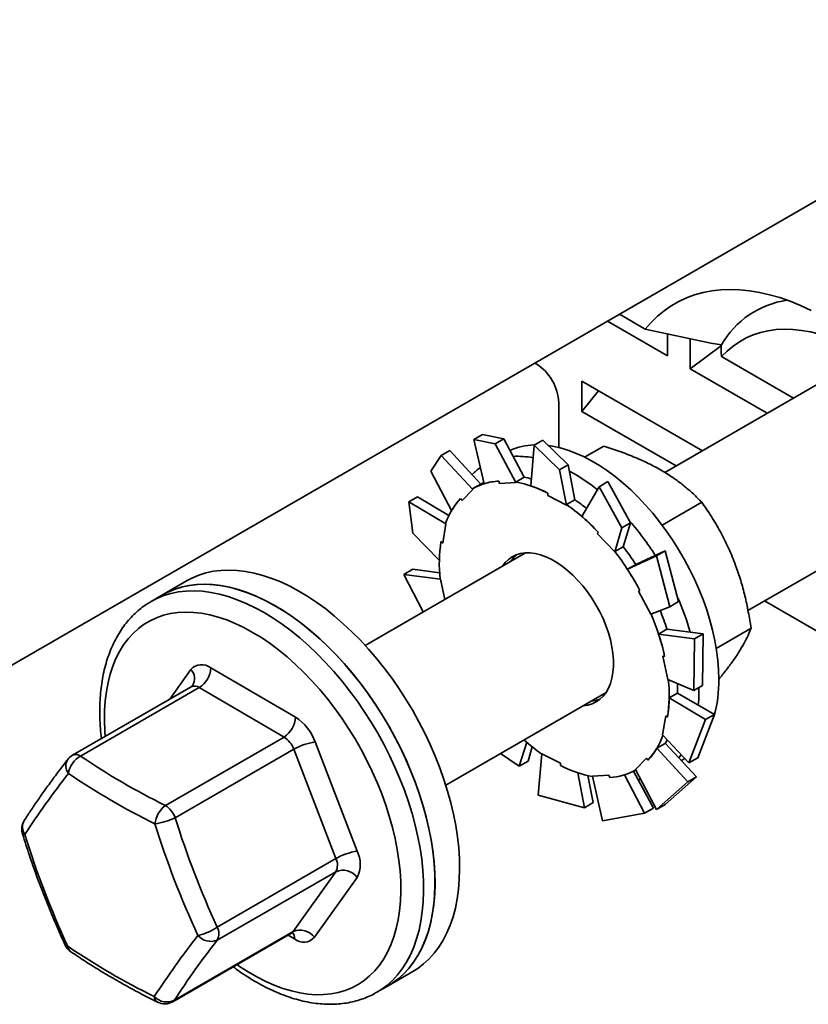
# Model space of a CAD drawing. Units: inches. Extents: x 0.2 to 8.4, y 0.1 to 10.9.
# Drawn here: x 6.6 to 6.8, y 8 to 8.3 of the extents above; entities that cross this region are included whole.
import ezdxf

# ---------------------------------------------------------------- set-up
doc = ezdxf.new("R2010")
doc.units = ezdxf.units.IN
doc.header["$MEASUREMENT"] = 0

msp = doc.modelspace()

# ---------------------------------------------------------------- linework, layer by layer
at = {"color": 7, "linetype": 'Continuous', "lineweight": 35}
for p, q in [((6.937586979982348, 8.252523039589452), (6.758709522036816, 8.149259281148398)), ((6.583692841216481, 8.090282920820714), (6.822861311323696, 8.228351939731906)), ((6.777681287726194, 8.117760372581774), (6.955967839038188, 8.220683007884297)), ((6.759289876006554, 8.175892757495637), (6.745639686111549, 8.18377284438966)), ((6.748348811810951, 8.185336789366419), (6.754246690533322, 8.181932016452624)), ((6.769170313842695, 8.178782636729728), (6.754246690533322, 8.181932016452624)), ((6.759289876006554, 8.175892757495637), (6.759289876006554, 8.180867736971766)), ((6.764489190574102, 8.172891257084524), (6.764489190574102, 8.179824052048444)), ((6.764489190574102, 8.172891257084524), (6.77163824810448, 8.17823359232343)), ((6.769170313842695, 8.178782636729728), (6.771638248104482, 8.17832977229)), ((6.771481301393273, 8.178268508453575), (6.771613714996508, 8.178282006154745)), ((6.771481301393273, 8.178268508453575), (6.771592197713711, 8.178229852894631)), ((6.771592197713711, 8.178229852894631), (6.771613714996508, 8.178282006154745)), ((6.771638248104482, 8.17832977229), (6.771613714996508, 8.178282006154745)), ((6.771660964982132, 8.17568387480884), (6.788072092741877, 8.166209932411672)), ((6.729393817243152, 8.174020733315757), (6.72907026055192, 8.17420751861777)), ((6.782067465570035, 8.162743534929712), (6.764489190574102, 8.172891257084524)), ((6.739792446378249, 8.170065272769298), (6.767271454057596, 8.154201979295706)), ((6.739792446378249, 8.170065272769298), (6.739792446378249, 8.163132477805377)), ((6.739792446378249, 8.163132477805377), (6.743599000996804, 8.167867795562623)), ((6.734522002993036, 8.154946650815317), (6.734522002993036, 8.165138455072375)), ((6.761266826885753, 8.150735581813747), (6.739792446378249, 8.163132477805377)), ((6.717165732065826, 8.157900252317521), (6.715173616164109, 8.15675022828641)), ((6.715173616164109, 8.15675022828641), (6.719994436195, 8.155750386097443)), ((6.715173616164109, 8.15675022828641), (6.717526279004463, 8.146690844883592)), ((6.721986552096716, 8.156900410128555), (6.717165732065826, 8.157900252317521)), ((6.719994436195, 8.155750386097443), (6.721986552096716, 8.156900410128555)), ((6.721986552096716, 8.156900410128555), (6.726606616118215, 8.148149969565981)), ((6.730882702352665, 8.156626123695053), (6.728890586450948, 8.155476099663941)), ((6.736691314872404, 8.151002365456332), (6.730882702352665, 8.156626123695053)), ((6.707719367181097, 8.15313480131843), (6.709711483082814, 8.154284825349542)), ((6.709711483082814, 8.154284825349542), (6.716763472919806, 8.146609488916651)), ((6.719994436195, 8.155750386097443), (6.724752642105061, 8.146932963031409)), ((6.728890586450948, 8.155476099663941), (6.728120460988775, 8.146204746280937)), ((6.728890586450948, 8.155476099663941), (6.734699198970687, 8.14985234142522)), ((6.740426204527974, 8.152748371216333), (6.744789410913218, 8.155267196647827)), ((6.705311621116649, 8.149584286619), (6.707719367181097, 8.15313480131843)), ((6.707719367181097, 8.15313480131843), (6.714941102163819, 8.145405918029349)), ((6.734699198970687, 8.14985234142522), (6.736691314872404, 8.151002365456332)), ((6.734699198970687, 8.14985234142522), (6.736294484743696, 8.141833075575367)), ((6.736691314872404, 8.151002365456332), (6.738188590591375, 8.14303995491357)), ((6.705311621116649, 8.149584286619), (6.710091942677464, 8.140608292323007)), ((6.724707837863867, 8.14705382821177), (6.726606616118215, 8.148149969565981)), ((6.712470268985756, 8.142863436869183), (6.714941102163819, 8.145405918029349)), ((6.714941102163818, 8.145405918029349), (6.714865040117556, 8.145512971574794)), ((6.716874239229154, 8.146673432945951), (6.714960891468297, 8.145568880794661)), ((6.720836491128034, 8.147277317097167), (6.721035261695994, 8.14674110802618)), ((6.721035261695994, 8.14674110802618), (6.724752642105061, 8.146932963031409)), ((6.724752642105061, 8.146932963031409), (6.724707837863867, 8.14705382821177)), ((6.743745717784256, 8.146014257551437), (6.739780793506419, 8.139237613340114)), ((6.745737833685972, 8.147164281582548), (6.743745717784256, 8.146014257551437)), ((6.743745717784256, 8.146014257551437), (6.748921196898356, 8.136608847383865)), ((6.750913312800073, 8.137758871414976), (6.745737833685972, 8.147164281582548)), ((6.700305219891027, 8.142523635731704), (6.702297335792744, 8.143673659762817)), ((6.702297335792744, 8.143673659762817), (6.709456002061289, 8.139409738939941)), ((6.712132825571183, 8.143338371684795), (6.712470268985756, 8.142863436869183)), ((6.732046101111719, 8.144521126505486), (6.73206682988432, 8.144029845961805)), ((6.73206682988432, 8.144029845961805), (6.736294484743696, 8.141833075575367)), ((6.736289812337027, 8.14194381355936), (6.738188590591375, 8.14303995491357)), ((6.701257890377147, 8.135397577293444), (6.700305219891027, 8.142523635731704)), ((6.700305219891027, 8.142523635731704), (6.708803160735973, 8.13755439055982)), ((6.736294484743696, 8.141833075575367), (6.736289812337027, 8.14194381355936)), ((6.758078382405027, 8.137268039951207), (6.767122772467525, 8.142489255197596)), ((6.70806825360261, 8.133164852819975), (6.708803160735973, 8.13755439055982)), ((6.708803160735973, 8.13755439055982), (6.708710905905744, 8.137626429202749)), ((6.748921196898356, 8.136608847383865), (6.747280626593733, 8.131116350917905)), ((6.748921196898356, 8.136608847383865), (6.750913312800073, 8.137758871414976)), ((6.750913312800073, 8.137758871414976), (6.749215789703381, 8.132291170043898)), ((6.701257890377147, 8.135397577293444), (6.707288629648609, 8.129152258692946)), ((6.743541454788123, 8.135615697258894), (6.743380036177731, 8.135266649379357)), ((6.743380036177731, 8.135266649379357), (6.747280626593733, 8.131116350917905)), ((6.707658972148152, 8.133484446715286), (6.70806825360261, 8.133164852819975)), ((6.747317011449034, 8.131195028689687), (6.749215789703381, 8.132291170043898)), ((6.726924106378372, 8.130909951265247), (6.690368089160699, 8.109806611722696)), ((6.747280626593733, 8.131116350917905), (6.747317011449034, 8.131195028689687)), ((6.756796769217241, 8.130238735821152), (6.750197804697685, 8.127169372186332)), ((6.758788885118958, 8.131388759852262), (6.752095719206857, 8.128266836526777)), ((6.758788885118958, 8.131388759852262), (6.756796769217241, 8.130238735821152)), ((6.756796769217241, 8.130238735821152), (6.759843588867073, 8.118642940389062)), ((6.76183570476879, 8.119792964420174), (6.758788885118958, 8.131388759852262)), ((6.752096582952033, 8.128265513540542), (6.750197804697685, 8.127169372186332)), ((6.699220457124136, 8.126018560819125), (6.701212573025853, 8.127168584850237)), ((6.703591076082672, 8.11744007958982), (6.699220457124136, 8.126018560819125)), ((6.699220457124136, 8.126018560819125), (6.707554512398223, 8.12493347193083)), ((6.701212573025853, 8.127168584850237), (6.707355707972529, 8.126327283118162)), ((6.649785317016084, 8.124584644239345), (6.644170057283132, 8.121343023795342)), ((6.707554512398223, 8.12493347193083), (6.707464336984583, 8.124956227534513)), ((6.708544433453507, 8.12029959193357), (6.707554512398223, 8.12493347193083)), ((6.644170057283132, 8.121343023795342), (6.641570399999358, 8.119842273589786)), ((6.753045756380375, 8.122324858837603), (6.752734161322447, 8.122187176835542)), ((6.752734161322447, 8.122187176835542), (6.755535127525584, 8.116905367809435)), ((6.759843588867073, 8.118642940389062), (6.755535127525584, 8.116905367809435)), ((6.759843588867073, 8.118642940389062), (6.76183570476879, 8.119792964420174)), ((6.781465095222037, 8.119944718154022), (6.869775310566953, 8.068964315983774)), ((6.75920705599423, 8.113486427341574), (6.757308277739882, 8.112390285987363)), ((6.76545881995296, 8.11127407002585), (6.757308277739882, 8.112390285987363)), ((6.767450935854677, 8.112424094056962), (6.759203328869167, 8.113497927431073)), ((6.767450935854677, 8.112424094056962), (6.76545881995296, 8.11127407002585)), ((6.767295177094804, 8.100663012689635), (6.767450935854677, 8.112424094056962)), ((6.770451607449995, 8.109141588238755), (6.778375573887858, 8.11371599669431)), ((6.76545881995296, 8.11127407002585), (6.765303061193087, 8.099512988658525)), ((6.758676562395522, 8.107281024792382), (6.758276506112741, 8.107381978276868)), ((6.758276506112741, 8.107381978276868), (6.759423082394885, 8.102014785740865)), ((6.655135858568928, 8.104675247409023), (6.674467424215399, 8.093415973004404)), ((6.650674964669041, 8.10036794795462), (6.623617748390063, 8.084748149473524)), ((6.765303061193087, 8.099512988658525), (6.759423082394885, 8.102014785740865)), ((6.765303061193087, 8.099512988658525), (6.767295177094804, 8.100663012689635)), ((6.652524625929888, 8.100179220993784), (6.62546740965091, 8.08455942251269)), ((6.671856191576358, 8.088919946589165), (6.652524625929888, 8.100179220993784)), ((6.70874894821651, 8.077966580017526), (6.745304965434181, 8.099069919560074)), ((6.761602674497124, 8.09892367537272), (6.759703896242776, 8.09782753401851)), ((6.770008360511839, 8.094026468843763), (6.761602944108209, 8.098941609540026)), ((6.766506524626311, 8.099518352524337), (6.766500984822757, 8.100171513280864)), ((6.768016244610123, 8.092876444812651), (6.759703896242776, 8.09782753401851)), ((6.758909341190496, 8.093783404851719), (6.758174434057132, 8.089393867111875)), ((6.759318622644954, 8.093463810956408), (6.758909341190496, 8.093783404851719)), ((6.766210414327913, 8.084157937777055), (6.770008360511839, 8.094026468843763)), ((6.770008360511839, 8.094026468843763), (6.768016244610123, 8.092876444812651)), ((6.768016244610123, 8.092876444812651), (6.764218298426196, 8.083007913745945)), ((6.764218298426196, 8.083007913745945), (6.758174434057132, 8.089393867111875)), ((6.64479897529738, 8.07330014810807), (6.671856191576358, 8.088919946589165)), ((6.678958542721888, 8.087798194992402), (6.688549780257209, 8.062878978999734)), ((6.725528417203015, 8.08225976455466), (6.727220804458096, 8.087710923442005)), ((6.758808956835881, 8.087461589261846), (6.756910178581533, 8.086365447907635)), ((6.765954629772339, 8.079839759518208), (6.758818152290069, 8.087477398075645)), ((6.674101750829602, 8.086111057583164), (6.647044534550624, 8.070491259102068)), ((6.683692988364925, 8.061191841590494), (6.674101750829602, 8.086111057583164)), ((6.725528417203015, 8.08225976455466), (6.721208662369443, 8.085159419894111)), ((6.727520533104732, 8.08340978858577), (6.728490005842664, 8.086655504768698)), ((6.729824319346537, 8.075679208052428), (6.73068311004941, 8.08511518209633)), ((6.734910764908786, 8.082918411709887), (6.73068311004941, 8.08511518209633)), ((6.763962513870622, 8.078689735487098), (6.756910178581533, 8.086365447907635)), ((6.727520533104732, 8.08340978858577), (6.725528417203015, 8.08225976455466)), ((6.734931493681388, 8.082427131166208), (6.734910764908786, 8.082918411709887)), ((6.75450732580735, 8.084084820802511), (6.752036492629287, 8.081542339642347)), ((6.754844769221924, 8.083609885986899), (6.75450732580735, 8.084084820802511)), ((6.762506819581422, 8.083529693118965), (6.762663041769089, 8.083619878268259)), ((6.764218298426196, 8.083007913745945), (6.766210414327913, 8.084157937777055)), ((6.740383548536323, 8.072797922442154), (6.738888938522088, 8.080746156948246)), ((6.74237566443804, 8.073947946473266), (6.741149101581145, 8.080113696708997)), ((6.745942333097113, 8.080207149645513), (6.742224952688046, 8.080015294640287)), ((6.746141103665073, 8.079670940574527), (6.745942333097113, 8.080207149645513)), ((6.754100518823162, 8.071523793819685), (6.74948220906829, 8.080270911786341)), ((6.756092634724879, 8.072673817850797), (6.75153675827052, 8.081116304555652)), ((6.75201670332481, 8.081379376877035), (6.752097216317468, 8.08142585603836)), ((6.756804151136127, 8.072396748159218), (6.752036492629287, 8.081542339642347)), ((6.744529082122225, 8.069781163380204), (6.742224952688046, 8.080015294640287)), ((6.763962513870622, 8.078689735487098), (6.756804151136127, 8.072396748159218)), ((6.758796267037844, 8.07354677219033), (6.765954629772339, 8.079839759518208)), ((6.765954629772339, 8.079839759518208), (6.763962513870622, 8.078689735487098)), ((6.740383548536323, 8.072797922442154), (6.729824319346537, 8.075679208052428)), ((6.74237566443804, 8.073947946473266), (6.740383548536323, 8.072797922442154)), ((6.756804151136127, 8.072396748159218), (6.758796267037844, 8.07354677219033)), ((6.754100518823162, 8.071523793819685), (6.744529082122225, 8.069781163380204)), ((6.756092634724879, 8.072673817850797), (6.754100518823162, 8.071523793819685)), ((6.656635772085947, 8.045572043109399), (6.683692988364925, 8.061191841590494)), ((6.683681413009658, 8.058196565380811), (6.656624196730681, 8.042576766899716)), ((6.673941084898511, 8.044536623792762), (6.683681413009658, 8.058196565380811)), ((6.688526629546677, 8.056888426580366), (6.67878630143553, 8.043228484992317)), ((6.646476395271868, 8.02854171114715), (6.673533611550846, 8.044161509628246)), ((6.646883868619533, 8.028916825311667), (6.673941084898511, 8.044536623792762)), ((6.6956364626394, 8.03219093502086), (6.701251722372352, 8.035432555464862)), ((6.693036805355626, 8.030690184815304), (6.6956364626394, 8.03219093502086))]:
    msp.add_line(p, q, dxfattribs=at)
at = {"color": 8, "linetype": 'Continuous', "lineweight": 35}
for p, q in [((6.645815836250624, 8.097562832827222), (6.650621589351907, 8.10430247300166)), ((6.674272032218507, 8.042855710584954), (6.67277849553512, 8.043725590431167))]:
    msp.add_line(p, q, dxfattribs=at)
at = {"color": 7, "linetype": 'Continuous', "lineweight": 35, "flags": 128}
for points in [[(6.792079002959014, 8.1862248402014), (6.789684574889325, 8.187335232449216), (6.78730455547481, 8.188302182193286), (6.784944659716115, 8.189123367554057), (6.782610554292138, 8.189796816667418), (6.780307843952961, 8.190320912419617), (6.7780420580615, 8.190694396330349), (6.775818637316156, 8.190916371574662), (6.773642920686408, 8.190986305136459), (6.771520132592639, 8.190904029088392), (6.769455370361056, 8.190669740995093), (6.767453591983775, 8.190284003438782), (6.765519604213487, 8.18974774266837), (6.763658051021281, 8.189062246375304), (6.76187340244536, 8.18822916060152), (6.760169943857391, 8.18725048578689), (6.758551765672299, 8.186128571965689), (6.757022753526193, 8.184866113123597), (6.755586578946015, 8.183466140728783), (6.754246690533322, 8.181932016452624)], [(6.804811503175808, 8.175873388362737), (6.804552902277786, 8.176031951082106), (6.802415197383641, 8.177266021849562), (6.80028077195553, 8.178361515727094), (6.798156174863427, 8.17931507150711), (6.796047924821885, 8.180123763478207), (6.793962490389235, 8.180785110401873), (6.791906270120686, 8.181297083125463), (6.789885572936191, 8.181658110808058), (6.787906598763346, 8.181867085740148), (6.785975419514698, 8.181923366742312), (6.784097960457828, 8.181826781132497), (6.782279982035373, 8.181577625255843), (6.780527062190767, 8.181176663575426), (6.778844579253924, 8.18062512632674), (6.777237695439389, 8.179924705743057), (6.77571134100756, 8.179077550863301), (6.774270199137607, 8.178086260938342), (6.772918691558486, 8.176953877455945), (6.771660964982132, 8.17568387480884)], [(6.771040326929212, 8.102135660882826), (6.770982753466294, 8.104263273833096), (6.770810264905552, 8.106448792542313), (6.770523555797541, 8.108683416698002), (6.77012378061865, 8.110958148257383), (6.769612549122423, 8.113263827679319), (6.768991919857661, 8.115591170806553), (6.768264391879365, 8.117930806249735), (6.767432894685928, 8.120273313122691), (6.766500776423076, 8.12260925897702), (6.765471790402068, 8.124929237783224), (6.764350079986436, 8.12722390780547), (6.763140161908124, 8.129484029217473), (6.761846908080199, 8.131700501307998), (6.760475525979381, 8.133864399126226), (6.759031537677371, 8.135967009419382), (6.757520757605411, 8.137999865717912), (6.755949269141633, 8.139954782426992), (6.754323400115432, 8.141823887787007), (6.752649697327537, 8.143599655570362), (6.750934900188352, 8.145274935386942), (6.749185913580728, 8.146842981476201), (6.747409780056444, 8.14829747986997), (6.745613651478322, 8.149632573816575), (6.743804760222216, 8.150842887363908), (6.741990390054778, 8.151923547006485), (6.740177846804301, 8.152870201309334), (6.738374428942729, 8.153679038429699), (6.736587398197284, 8.154346801465966), (6.73482395031006, 8.154870801572072), (6.733091186063298, 8.155248928784532), (6.732207489679084, 8.155386987810447)], [(6.717456526432275, 8.146989089007205), (6.717289087649906, 8.146902429377308), (6.716874239229154, 8.146673432945951)], [(6.746990189669639, 8.106458546980711), (6.746870382610828, 8.107962936366619), (6.746636408585181, 8.10951434530348), (6.746290263776591, 8.111099537717262), (6.745834901370517, 8.112704989305207), (6.74527420635845, 8.114317002920439), (6.744612962392538, 8.11592182543117), (6.743856810973151, 8.117505765057583), (6.743012203317586, 8.119055308185267), (6.742086345320563, 8.12055723465861), (6.741087136076061, 8.121998730570507), (6.740023100485044, 8.123367497586091), (6.738903316524007, 8.124651857867804), (6.73773733779488, 8.125840853706572), (6.736535112017068, 8.126924341009127), (6.735306896157013, 8.127893075843831), (6.734063168919379, 8.128738793306642), (6.732814541346428, 8.129454278034355), (6.731571666288362, 8.13003342576355), (6.73034514751695, 8.13047129541), (6.729145449257889, 8.130764151224271), (6.727982806913728, 8.130909494663817), (6.726867139739007, 8.130906085709654), (6.725807966212692, 8.130753953445776), (6.72481432282985, 8.130454395811023), (6.72389468700548, 8.130009968525513), (6.723056904748177, 8.129424463286142), (6.72230812372077, 8.12870287541717), (6.721672629358926, 8.127878338111621)], [(6.724935406638473, 8.130500105008496), (6.724221471481626, 8.12980742756846), (6.723585977119783, 8.12898289026291)], [(6.711424155497352, 8.066150931405414), (6.711030056360163, 8.068713179455903), (6.710522203065184, 8.071311610143212), (6.709902222419625, 8.073937899910486), (6.7091721004084, 8.076583635959839), (6.708334175832428, 8.07924034320108), (6.707391132816737, 8.081899511399984), (6.706345992212411, 8.084552622439139), (6.705202101919891, 8.087191177604035), (6.703963126164636, 8.089806724807024), (6.702633033759511, 8.092390885661889), (6.701216085391482, 8.094935382322355), (6.699716819973345, 8.097432063998511), (6.698140040104226, 8.099872933066264), (6.696490796685405, 8.102250170686128), (6.694774372740758, 8.104556161849327), (6.692996266493641, 8.106783519770968), (6.691162173754418, 8.108925109552132), (6.689277969675066, 8.110974071035116), (6.687349689929293, 8.11292384077858), (6.68538351137845, 8.114768173082226), (6.683385732285193, 8.116501159993664), (6.681362752138236, 8.118117250233366), (6.679321051152871, 8.119611266977081), (6.677267169512874, 8.120978424438775), (6.675207686420334, 8.122214343200927), (6.673149199020478, 8.123315064243148), (6.671098301269032, 8.124277061624099), (6.669061562809788, 8.125097253776147), (6.667045507930057, 8.125773013376564), (6.665056594661412, 8.126302175763627), (6.663101194092657, 8.126683045870678), (6.661185569961319, 8.126914403655942), (6.659315858589006, 8.126995508010681), (6.657498049224913, 8.126926099133204), (6.655737964860459, 8.126706399361062), (6.654041243576486, 8.126337112458865), (6.652413320482784, 8.125819421363888), (6.650859410307801, 8.125154984396781), (6.649785317016084, 8.124584644239345)], [(6.705808895764399, 8.062909310961413), (6.70541479662721, 8.065471559011902), (6.704906943332232, 8.068069989699211), (6.704286962686672, 8.070696279466485), (6.703556840675448, 8.073342015515838), (6.702718916099476, 8.075998722757078), (6.701775873083785, 8.078657890955983), (6.700730732479459, 8.081311001995136), (6.699586842186939, 8.083949557160032), (6.698347866431683, 8.086565104363022), (6.69701777402656, 8.089149265217888), (6.695600825658531, 8.091693761878352), (6.694101560240393, 8.094190443554508), (6.692524780371274, 8.096631312622263), (6.690875536952452, 8.099008550242127), (6.689159113007806, 8.101314541405324), (6.68738100676069, 8.103541899326967), (6.685546914021466, 8.10568348910813), (6.683662709942114, 8.107732450591115), (6.68173443019634, 8.109682220334578), (6.679768251645498, 8.111526552638223), (6.67777047255224, 8.113259539549661), (6.675747492405284, 8.114875629789363), (6.673705791419918, 8.11636964653308), (6.671651909779922, 8.117736803994772), (6.669592426687382, 8.118972722756926), (6.667533939287527, 8.120073443799146), (6.66548304153608, 8.121035441180096), (6.663446303076836, 8.121855633332144), (6.661430248197106, 8.122531392932563), (6.659441334928459, 8.123060555319624), (6.657485934359705, 8.123441425426675), (6.655570310228367, 8.123672783211939), (6.653700598856053, 8.12375388756668), (6.65188278949196, 8.123684478689201), (6.650122705127507, 8.123464778917059), (6.648425983843533, 8.123095492014862), (6.646798060749831, 8.122577800919887), (6.645244150574849, 8.121913363952778), (6.644170057283132, 8.121343023795342)], [(6.644170057283132, 8.121343023795342), (6.645473664162881, 8.122022935676682), (6.647039066276316, 8.122665356480573), (6.648677709295113, 8.123160750945475), (6.650384344151671, 8.123507532173573), (6.652153503980037, 8.123704589320042), (6.653979521627924, 8.123751291151436), (6.655856547810304, 8.123647488067709), (6.65777856984644, 8.123393512581433), (6.659739430920308, 8.122990178252659), (6.661732849802736, 8.122438777082836), (6.663752440972078, 8.121741075376145), (6.665791735068963, 8.120899308081492), (6.667844199619599, 8.119916171633292), (6.669903259961266, 8.118794815313986)], [(6.669903259961266, 8.118794815313986), (6.671962320302933, 8.11753883116592), (6.674014784853571, 8.116152242484969), (6.676054078950456, 8.114639490932703), (6.678073670119797, 8.113005422308397), (6.680067089002225, 8.111255271026492), (6.682027950076092, 8.109394643349164), (6.683949972112228, 8.107429499427802), (6.685826998294609, 8.105366134210827), (6.687653015942495, 8.10321115727908), (6.689422175770861, 8.100971471673349), (6.691128810627419, 8.098654251781838), (6.692767453646217, 8.096266920358442), (6.694332855759653, 8.093817124745433), (6.695820002512828, 8.091312712376713), (6.697224130126354, 8.088761705640115), (6.698540740756176, 8.086172276179283), (6.699765616901521, 8.08355271871743), (6.700894834914826, 8.080911424486835), (6.701924777570362, 8.078256854349208), (6.702852145651302, 8.075597511692983), (6.703673968518102, 8.072941915194415), (6.704387613624363, 8.070298571529685), (6.704990794949663, 8.067675948125455), (6.705481580322371, 8.065082446035143), (6.705858397608982, 8.062526373027824), (6.706120039750123, 8.06001591697593), (6.706265668627138, 8.057559119627037), (6.706294817746831, 8.055163850843716), (6.706207393735783, 8.052837783393995), (6.706003676639457, 8.050588368373168), (6.705684319025131, 8.048422811335689), (6.70525034389152, 8.04634804921361), (6.704703141391809, 8.044370728095497), (6.704044464380575, 8.042497181937007), (6.703276422798857, 8.040733412271313), (6.702401476915388, 8.039085068984384), (6.701422429445608, 8.037557432216706), (6.70034241657372, 8.03615539544939), (6.699164897906551, 8.03488344982888), (6.697893645391385, 8.03374566978046), (6.696532731233278, 8.032745699956635), (6.6956364626394, 8.03219093502086)], [(6.740053488414735, 8.096038306406449), (6.740110455054099, 8.096042171962042), (6.741169628580415, 8.096194304225918), (6.742163271963256, 8.096493861860672), (6.743082907787628, 8.096938289146182), (6.743920690044929, 8.097523794385554), (6.744669471072338, 8.098245382254525), (6.745322862534139, 8.099096896419823), (6.74587528992476, 8.100071072062827), (6.746322040128485, 8.10115959786043), (6.746659301630094, 8.102353186894339), (6.746884197033372, 8.103641655883756), (6.746994807610034, 8.105014012065569), (6.746990189669639, 8.106458546980711)], [(6.761602674497124, 8.09892367537272), (6.761602293411792, 8.100007982288215), (6.76156870044499, 8.101101874119617)], [(6.766350665539936, 8.096165337942876), (6.766448951163392, 8.097457212479439), (6.766506524626311, 8.099518352524337)], [(6.758808956835881, 8.087461589261846), (6.759215941789599, 8.088203561350035), (6.759245859476903, 8.088261797901197)], [(6.76188865400901, 8.084191269537087), (6.761966974120175, 8.084286007881314), (6.762437477432725, 8.084889531056152)], [(6.762663041769089, 8.083619878268259), (6.763140161908124, 8.083908628928427), (6.763280499485892, 8.083998793079713)], [(6.752565153400882, 8.07921058733474), (6.75298695530251, 8.07926351017589), (6.753207609424073, 8.079295837345933)], [(6.701251722372352, 8.035432555464862), (6.702358900295443, 8.036129236523195), (6.703706558652438, 8.037150215319183), (6.704963922222654, 8.038308482441572), (6.706126963291511, 8.03960032761158), (6.707191956287839, 8.041021612659668), (6.708155489718, 8.042567784781342), (6.709014477093938, 8.044233891121168), (6.709766166820122, 8.046014594638246), (6.710408151007744, 8.047904191202377), (6.710938373187911, 8.049896627866095), (6.711355134899128, 8.051985522254101), (6.711657101127991, 8.054164183007915), (6.711843304585635, 8.056425631220332), (6.711913148806249, 8.05876262279096), (6.711866410057737, 8.06116767163125), (6.711703238058402, 8.063633073644702), (6.711424155497352, 8.066150931405414)], [(6.6956364626394, 8.03219093502086), (6.696743640562491, 8.032887616079194), (6.698091298919486, 8.033908594875182), (6.699348662489702, 8.03506686199757), (6.700511703558559, 8.036358707167578), (6.701576696554886, 8.037779992215665), (6.702540229985049, 8.03932616433734), (6.703399217360985, 8.040992270677165), (6.70415090708717, 8.042772974194245), (6.704792891274793, 8.044662570758375), (6.705323113454958, 8.046655007422094), (6.705739875166175, 8.048743901810099), (6.706041841395039, 8.050922562563914), (6.706228044852684, 8.05318401077633), (6.706297889073297, 8.055521002346957), (6.706251150324785, 8.057926051187247), (6.70608797832545, 8.060391453200701), (6.705808895764399, 8.062909310961413)]]:
    msp.add_lwpolyline(points, dxfattribs=at)
at = {"color": 8, "linetype": 'Continuous', "lineweight": 35, "flags": 128}
for points in [[(6.641565033722933, 8.11983917441225), (6.642874006879106, 8.120522185471126), (6.644439408992543, 8.121164606275016), (6.646078052011339, 8.12166000073992), (6.647784686867898, 8.122006781968016), (6.649553846696264, 8.122203839114485), (6.65137986434415, 8.122250540945878), (6.653256890526531, 8.122146737862153), (6.655178912562667, 8.121892762375877), (6.657139773636533, 8.121489428047102), (6.659133192518962, 8.12093802687728), (6.661152783688303, 8.120240325170586), (6.663192077785188, 8.119398557875936), (6.665244542335826, 8.118415421427736), (6.667303602677492, 8.11729406510843)], [(6.631095618188973, 8.089065031821011), (6.630999401808859, 8.090360705981286), (6.630912042318183, 8.092700237296008), (6.630941170517791, 8.094974496576322), (6.631086685996741, 8.097175643979346), (6.631348087133035, 8.099296091693992), (6.631724472822802, 8.101328530097712), (6.632214545586597, 8.103265952954287), (6.632816616042081, 8.105101681565767), (6.633528608727665, 8.106829387795338), (6.634348069257067, 8.108443115881714), (6.635272172780079, 8.109937302969879), (6.63629773372042, 8.111306798287398), (6.637421216757073, 8.11254688090021), (6.638638749011267, 8.113653275986646), (6.639946133397094, 8.114622169573645), (6.64133886308974, 8.115450221684295), (6.642812137061433, 8.116134577851426), (6.644360876631587, 8.116672878957562), (6.645979742974064, 8.117063269367273), (6.647663155521216, 8.117304403323944), (6.649405311201252, 8.117395449588871), (6.651200204442637, 8.117336094306717), (6.653041647876538, 8.117126542087439), (6.654923293665958, 8.116767515300946), (6.656838655388058, 8.116260251586946), (6.658781130394193, 8.11560649958855), (6.66074402257061, 8.114808512924325), (6.662720565421342, 8.11386904241962), (6.664703945393718, 8.112791326623881)], [(6.667303602677492, 8.11729406510843), (6.66936266301916, 8.116038080960363), (6.671415127569796, 8.114651492279412), (6.673454421666681, 8.113138740727146), (6.675474012836023, 8.111504672102841), (6.677467431718452, 8.109754520820934), (6.679428292792319, 8.107893893143608), (6.681350314828455, 8.105928749222246), (6.683227341010835, 8.103865384005271), (6.685053358658721, 8.101710407073524), (6.686822518487086, 8.099470721467792), (6.688529153343645, 8.097153501576281), (6.690167796362442, 8.094766170152885), (6.691733198475878, 8.092316374539877), (6.693220345229053, 8.089811962171156), (6.69462447284258, 8.087260955434559), (6.695941083472403, 8.084671525973727), (6.697165959617747, 8.082051968511873), (6.698295177631052, 8.079410674281279), (6.699325120286587, 8.076756104143652), (6.700252488367527, 8.074096761487427), (6.701074311234327, 8.071441164988858), (6.701787956340589, 8.068797821324129), (6.702391137665889, 8.066175197919899), (6.702881923038598, 8.063581695829587), (6.703258740325208, 8.061025622822267), (6.703520382466349, 8.058515166770373), (6.703666011343365, 8.05605836942148), (6.703695160463057, 8.05366310063816), (6.703607736452009, 8.051337033188439), (6.703404019355684, 8.049087618167611), (6.703084661741356, 8.046922061130132), (6.702650686607745, 8.044847299008053), (6.702103484108036, 8.042869977889941), (6.7014448070968, 8.04099643173145), (6.700676765515083, 8.039232662065757), (6.699801819631615, 8.037584318778828), (6.698822772161835, 8.03605668201115), (6.697742759289947, 8.034654645243833), (6.696565240622778, 8.033382699623324), (6.695293988107611, 8.032244919574904), (6.693933073949504, 8.031244949751079), (6.69305394041588, 8.030700089855127)], [(6.664703945393718, 8.112791326623881), (6.666687325366095, 8.11157908064672), (6.668663868216826, 8.110236483351152), (6.670626760393244, 8.108768162948186), (6.672569235399378, 8.107179181042433), (6.674484597121479, 8.105475015183696), (6.676366242910898, 8.10366153998473), (6.678207686344798, 8.101745006870228), (6.680002579586183, 8.099732022526865), (6.68174473526622, 8.097629526128687), (6.683428147813372, 8.095444765416335), (6.68504701415585, 8.093185271712583), (6.686595753726003, 8.090858833960306), (6.688069027697696, 8.088473471872387), (6.689461757390341, 8.086037408286094), (6.69076914177617, 8.083559040817274), (6.691986674030364, 8.08104691291201), (6.693110157067015, 8.078509684395605), (6.694135718007358, 8.075956101620378), (6.69505982153037, 8.073394967315155), (6.695879282059772, 8.070835110240454), (6.696591274745356, 8.068285354753916), (6.697193345200838, 8.065754490390916), (6.697683417964635, 8.063251241565208), (6.698059803654401, 8.060784237494072), (6.698321204790695, 8.058361982451611), (6.698466720269646, 8.055992826452753), (6.698495848469252, 8.053684936469024), (6.698408488978577, 8.051446268275305), (6.698204942943882, 8.049284539024622), (6.697885912030515, 8.047207200645532), (6.697452496004124, 8.045221414153774), (6.696906188939542, 8.04333402496676), (6.696248874070393, 8.041551539306013), (6.695482817297201, 8.039880101768869), (6.694610659376361, 8.038325474146776), (6.693635406816904, 8.036893015563203), (6.692560421516436, 8.035587663999644), (6.691389409171985, 8.034413919273351), (6.690126406505689, 8.033375827525553), (6.688775767349386, 8.032476967273558), (6.687342147636048, 8.031720437074863), (6.685830489349816, 8.031108844845788), (6.684246003489962, 8.03064429887144), (6.682594152107488, 8.030328400538036), (6.68088062947631, 8.030162238812569), (6.679111342463914, 8.030146386488928), (6.677292390169158, 8.030280898213359), (6.675430042897421, 8.030565310296083), (6.673530720545555, 8.030998642309727), (6.671600970471172, 8.031579400469075), (6.669647444922548, 8.03230558278044), (6.667676878106947, 8.033174685942956), (6.665696062976407, 8.03418371397798), (6.663711827811029, 8.03532918855684), (6.661731012680488, 8.036607160991366), (6.661146134154744, 8.037010371143738)], [(6.673941084898511, 8.044536623792762), (6.673750905359947, 8.044320886197431), (6.673533611550846, 8.044161509628246)], [(6.646883868619533, 8.028916825311667), (6.646693689080969, 8.028701087716335), (6.646476395271868, 8.02854171114715)]]:
    msp.add_lwpolyline(points, dxfattribs=at)
at = {"color": 7, "linetype": 'Continuous', "lineweight": 35}
for centre, radius, start, end in [((6.789543361902964, 8.168187164870458), 0.02057827945683337, 98.17872533790803, 150.4699958315368), ((6.723467538990565, 8.164677676123683), 0.0110640630702053, 2.386856123349759, 57.61314402226433), ((6.729416158426706, 8.140810841374138), 0.01474387862797831, 92.0891696066969, 114.1695351613196), ((6.725115440448493, 8.133647196793666), 0.01929429475811513, 79.43555505109272, 93.043133752374), ((6.724679433677382, 8.13903154098466), 0.01390512249004863, 125.2168243193035, 135.4705659958504), ((6.723139998769778, 8.127391060929906), 0.0210570484886497, 75.94315125587974, 80.54156048626686), ((6.716670670381842, 8.112328298376061), 0.04241766814570797, 51.04863708015083, 61.42580437146698), ((6.721485085170933, 8.134094741233), 0.01319852191144962, 92.81673013350252, 120.1042380460872), ((6.720219299085113, 8.122151400217957), 0.02530371317327682, 62.13473635122472, 79.78242849636773), ((6.723904727998551, 8.132405065691328), 0.0160659536506947, 137.1152065845643, 161.0346943546708), ((6.713146754724983, 8.107401981069724), 0.04357162130900086, 50.54180449017357, 54.92588746516865), ((6.708468917856369, 8.102743701750335), 0.04806923065271561, 43.14499157783477, 54.63611865209168), ((6.699979744766842, 8.094365621992408), 0.06702321160926406, 32.45861225939347, 40.73690077979242), ((6.740790830676281, 8.128461964715571), 0.03351037712359337, 171.3801197642282, 186.0050699000797), ((6.699810764135795, 8.094151396310563), 0.06243060021868498, 33.12261919482503, 37.678226670712), ((6.697061919294121, 8.092453062522887), 0.06345482038401949, 28.08344159590696, 37.62885530241937), ((6.703144049954628, 8.095171496200704), 0.06384596154927527, 16.03520565848078, 23.70180794183809), ((6.703929910071204, 8.095183249569379), 0.05606738897136145, 12.46082546799624, 22.82900831558251), ((6.703062578217544, 8.095262184773487), 0.05902817464564866, 17.98319499158924, 22.3972107058519), ((6.653070281091575, 8.102169118175294), 0.003247659780688325, 50.50430226223479, 138.9368939222923), ((6.64947095674843, 8.104959049527146), 0.005672006371481728, 302.5731194038189, 357.131974984302), ((6.726186764116904, 8.09848629295612), 0.03351037712351402, 351.3801197642145, 6.005069900099175), ((6.740742625034961, 8.101801700945655), 0.03029954239444132, 344.2567154197299, 0.6315238071492363), ((6.741525513065834, 8.10431410731221), 0.007184815570751053, 273.5215767023303, 289.768248051148), ((6.668802522394896, 8.09369977512253), 0.005672006371487229, 302.5731194038374, 357.1319749842688), ((6.668336823399094, 8.083910783891616), 0.01131074208170046, 20.10196850433909, 57.17903181474769), ((6.743072866794537, 8.09454319198038), 0.01606595365071723, 317.1152065845711, 341.0346943546453), ((6.668790891168218, 8.084167352032782), 0.005655371040834041, 20.10196850427408, 57.17903181478636), ((6.680982898793386, 8.074136411375816), 0.01381095033263907, 98.4285618169295, 119.8835321291366), ((6.756566978996503, 8.121742656052987), 0.04493805770362298, 228.1562791725177, 234.8382997876647), ((6.625455834295645, 8.081564146303007), 0.003676470588235607, 119.9973117336573, 142.2003185838753), ((6.628038350523596, 8.079792621618779), 0.005415914302593806, 118.3398952216873, 171.292955729685), ((6.716275505922449, 8.218246752173584), 0.1616119193015223, 235.8134058758442, 243.7510251809062), ((6.746758295707987, 8.104796857453726), 0.02530371317326497, 242.1347363512249, 259.7824284963781), ((6.775271919927959, 7.961287209601946), 0.1937042508718841, 141.9740799951247, 147.0437892707991), ((6.715425036529753, 8.217144236384593), 0.1650504707760174, 235.813405875848, 243.7510251809103), ((6.745492509622172, 8.092853516438678), 0.01319852191143557, 272.8167301335141, 300.1042380461367), ((6.648574246411183, 8.068397029667317), 0.006188153393927006, 127.595316821883, 173.3498181176016), ((6.641733674889259, 8.068547553551701), 0.005655371040811014, 20.10196850420692, 57.17903181488225), ((6.615715506184496, 8.067904204714958), 0.003676470588235503, 147.3127576270417, 180), ((6.639441047485303, 8.087548125007652), 0.01867484109901803, 279.2028761964734, 294.0260132453398), ((6.83972695822131, 8.130443020183039), 0.2066114134292777, 197.2675638055962, 204.8351914802286), ((6.84023336349873, 8.130542922303595), 0.2023070089829073, 197.2675638055996, 204.8351914802289), ((6.615715506184496, 8.067904204714958), 0.003676470588235925, 180, 197.3049537909754), ((6.810036513532332, 8.127991274974304), 0.2066114134289088, 197.2675638055913, 204.8351914802369), ((6.690574136328729, 8.0492171953831), 0.01381095033268961, 98.42856181699146, 119.8835321291146), ((6.682577362495747, 8.059906738685141), 0.006671130819068481, 333.0994127979737, 26.45774610488098), ((6.680706779484193, 8.059705721433199), 0.003335565409533845, 333.0994127979703, 26.45774610486733), ((6.68529814093452, 8.054557595015511), 0.003981948581104102, 35.82768360323292, 113.9547018068822), ((6.649741049931809, 8.055462336565865), 0.01205633021436369, 281.880182378077, 304.8811271274266), ((6.653649563205209, 8.044085922952101), 0.003335565409540203, 333.0994127980527, 26.45774610484706), ((6.675557812823371, 8.040897653427463), 0.003981948581104822, 35.82768360322544, 113.9547018068705), ((6.804810101900436, 7.924338964090114), 0.1937042508713742, 141.9740799951175, 147.0437892708053), ((6.806032366328406, 7.925737424503461), 0.1896687456439034, 141.9740799951032, 147.0437892708175), ((6.655189972179784, 8.046222035272187), 0.003917267104723241, 220.764501768192, 291.4770713785284), ((6.676337609695859, 8.045361839818682), 0.003247659780688497, 230.5043022622157, 318.9368939223373), ((6.625306743719818, 8.042984988722289), 0.003676470588235834, 204.8764303750617, 235.649819615001), ((6.715272773814223, 8.17774424566419), 0.165050470776407, 235.8134058758531, 243.7510251808969), ((6.645107723890319, 8.032369160269392), 0.003882435673575206, 223.155050549984, 297.2247493956087), ((6.644638309366288, 8.031725714317668), 0.003676470588235446, 243.599922175299, 299.9973117336461)]:
    msp.add_arc(centre, radius, start, end, dxfattribs=at)
at = {"color": 8, "linetype": 'Continuous', "lineweight": 35}
for centre, radius, start, end in [((6.64852138814314, 8.102237890049205), 0.002945054818653187, 327.0564364995246, 44.51000437748456), ((6.651435573680998, 8.098664093363206), 0.001865917076869185, 54.29195556247548, 114.0562178073582), ((6.624378357402023, 8.08304429488212), 0.001865917076862015, 54.29195556241458, 114.0562178075441), ((6.624926417468578, 8.082311511056103), 0.002812697071823897, 147.6280931448258, 217.1606632568622), ((6.615229047463408, 8.068367468446647), 0.003019568130479655, 149.7373864638426, 214.3906932573457), ((6.612596887166204, 8.06718477110331), 0.0005413759072335176, 223.6817107865938, 285.0305064269244), ((6.672285220698671, 8.04301581377554), 0.001993251877457572, 355.3928904717117, 40.54900359911494), ((6.622435887263504, 8.041782118799501), 0.0005777643796014467, 216.4694717717933, 279.6352119485687), ((6.624255734835014, 8.041342038279625), 0.001728006286330728, 184.2989969831489, 233.7062295011005), ((6.643804977642805, 8.029735620024981), 0.001529669176862745, 180.8221467330428, 238.4072199040694)]:
    msp.add_arc(centre, radius, start, end, dxfattribs=at)
at = {"color": 7, "linetype": 'Continuous', "lineweight": 35}
for points, knots in [([(6.771660964982132, 8.17568387480884), (6.771600636940598, 8.17612581125494), (6.771479892309258, 8.17701033281247), (6.771554744281288, 8.177823147507583), (6.771592197713711, 8.178229852894631)], [0, 0, 0, 0, 0.4996333241852728, 1, 1, 1, 1]), ([(6.744789410913218, 8.155267196647827), (6.746017291438884, 8.154866946117071), (6.748472705311233, 8.154066558225018), (6.752009840387738, 8.152693180666974), (6.755377369748172, 8.151157511464401), (6.758362370608147, 8.149527087973922), (6.760947540213409, 8.147847056017804), (6.763194077742818, 8.146150003121031), (6.765261613565716, 8.144363151692975), (6.766502346185989, 8.143113927617282), (6.767122772467525, 8.142489255197596)], [0, 0, 0, 0, 0.1323068738805667, 0.2645763384488428, 0.3998048156828756, 0.5350088905932485, 0.6501981109356472, 0.7654052993877527, 0.8826913104476737, 1, 1, 1, 1]), ([(6.717526279004463, 8.146690844883592), (6.718064876224416, 8.146841884616325), (6.719145431079921, 8.147144906448842), (6.720271636983425, 8.147233088801679), (6.720836491128034, 8.147277317097167)], [0, 0, 0, 0, 0.4984450508994899, 1, 1, 1, 1]), ([(6.728120460988775, 8.146204746280937), (6.728777022866006, 8.145976261578163), (6.73009424304112, 8.14551786661093), (6.73139413424508, 8.144854061329584), (6.732046101111718, 8.144521126505486)], [0, 0, 0, 0, 0.4984450508995711, 1, 1, 1, 1]), ([(6.767122772467525, 8.142489255197596), (6.767871920387075, 8.14139793831248), (6.769370004409335, 8.139215613105202), (6.771432937021763, 8.135714174827362), (6.773298476244602, 8.132010331333756), (6.774835911439283, 8.128290282894719), (6.77605173612846, 8.124633527452916), (6.777005963926155, 8.121070943059312), (6.777787031639393, 8.11742699400929), (6.778179380495301, 8.11495307551897), (6.778375573887858, 8.11371599669431)], [0, 0, 0, 0, 0.1323064471177952, 0.2645754854238572, 0.3998035026430967, 0.5350071175848353, 0.6501967670780628, 0.7654043848326131, 0.8826908529857594, 0.9999999999999999, 0.9999999999999999, 0.9999999999999999, 0.9999999999999999]), ([(6.739780793506419, 8.139237613340114), (6.740426624952647, 8.13867563487659), (6.741722317316436, 8.137548171653709), (6.742933819747822, 8.136261189518303), (6.743541454788123, 8.135615697258894)], [0, 0, 0, 0, 0.4984450509060981, 1, 1, 1, 1]), ([(6.750197804697685, 8.127169372186332), (6.750706335918064, 8.126385983166184), (6.751726571186648, 8.12481431740537), (6.752605117252856, 8.123156397014737), (6.753045756380376, 8.122324858837603)], [0, 0, 0, 0, 0.4984450508999296, 1, 1, 1, 1]), ([(6.641572581747083, 8.11982518477109), (6.641238647553626, 8.119631919714672), (6.640415874827781, 8.119155738417891), (6.639191820116839, 8.118252904837115), (6.637895065348275, 8.117141207776577), (6.636686596425435, 8.115907674823658), (6.635565405481897, 8.114560774536592), (6.634535214041135, 8.113101247528846), (6.633598760994412, 8.111532223314585), (6.632759276914682, 8.10985683754821), (6.632019912702082, 8.108079156155107), (6.631383657539256, 8.106204074309089), (6.63085310593501, 8.104237338110158), (6.630430336341719, 8.102185381496724), (6.63011673891792, 8.100055157435722), (6.629913326692619, 8.097853815590932), (6.629819568122968, 8.09558894241526), (6.629837985583892, 8.09326697198767), (6.629956097857844, 8.090923019202314), (6.630124350923253, 8.089334073262236), (6.630207150643566, 8.08855213042446)], [0, 0, 0, 0, 0.03718878125723616, 0.09162857690392023, 0.1461159381355383, 0.2007854405576087, 0.2557545664510059, 0.3111145857090789, 0.3669240715028987, 0.4232059677714584, 0.4799488504075029, 0.5371123062742642, 0.5946353993947704, 0.6524464361842305, 0.7104720799341392, 0.7686443629036849, 0.8269049976050534, 0.8852071747457068, 0.9435088222502667, 1, 1, 1, 1]), ([(6.757308277739882, 8.112390285987363), (6.757580132933196, 8.111541422690863), (6.75812553947866, 8.109838399870252), (6.758492507678652, 8.108135248693932), (6.758676562395521, 8.107281024792382)], [0, 0, 0, 0, 0.4984450508990921, 0.9999999999999999, 0.9999999999999999, 0.9999999999999999, 0.9999999999999999]), ([(6.778375573887858, 8.11371599669431), (6.778159835801996, 8.113176749182632), (6.777728420628877, 8.11209840662816), (6.776819858579421, 8.110296886913357), (6.775658848509208, 8.108325484451582), (6.774275941237992, 8.106273394472124), (6.772740533279709, 8.104200174822761), (6.771626030338484, 8.102816630247338), (6.771068771811271, 8.102124849199559)], [0, 0, 0, 0, 0.172861642256917, 0.3456744089582999, 0.5223531559126596, 0.6990000206901223, 0.8494981045297406, 1, 1, 1, 1]), ([(6.651015336709889, 8.100667252220793), (6.650995933223801, 8.100642332024066), (6.650935312726121, 8.100564476183056), (6.650805858999674, 8.10043346454961), (6.650692967632825, 8.100384526798633), (6.650672664114078, 8.100375725341337)], [0, 0, 0, 0, 0.2785498136440062, 0.8702471429638451, 1, 1, 1, 1]), ([(6.759703896242776, 8.09782753401851), (6.759686576197603, 8.09708210070934), (6.759651828044037, 8.095586583183758), (6.759429921147267, 8.094172867203113), (6.759318622644954, 8.093463810956408)], [0, 0, 0, 0, 0.4984450509060966, 1, 1, 1, 1]), ([(6.756910178581533, 8.086365447907635), (6.756608458788935, 8.085871863272036), (6.756003136713706, 8.084881614427736), (6.755231691424624, 8.084034673433935), (6.754844769221924, 8.083609885986899)], [0, 0, 0, 0, 0.4984450508990308, 1, 1, 1, 1]), ([(6.622550840103242, 8.083817464906371), (6.622186775315689, 8.083346020251984), (6.621126122677881, 8.08197253115512), (6.619444560844101, 8.079736535570008), (6.617539973592002, 8.077127882407433), (6.615740100347436, 8.074574869185987), (6.614093091439831, 8.072157396716626), (6.61309433469248, 8.0706185614917), (6.612621274374216, 8.069889693443308)], [0, 0, 0, 0, 0.09620069815264519, 0.2802674901366415, 0.4645001022841337, 0.6489789580068029, 0.8337391699395347, 1, 1, 1, 1]), ([(6.612205450725255, 8.066810611253379), (6.612470542202565, 8.065970897838532), (6.613236635511284, 8.06354419278228), (6.614586440075964, 8.059569075621878), (6.61628775690777, 8.05490583130337), (6.618097302564744, 8.05030318344844), (6.619982599040016, 8.045805931751513), (6.621315606278523, 8.042878567815421), (6.621971386594764, 8.041438434864672)], [0, 0, 0, 0, 0.09624517303227358, 0.2781409036792553, 0.4600446611993628, 0.6419495741624421, 0.8238551039309847, 1, 1, 1, 1]), ([(6.673536291770753, 8.044153907831951), (6.673624261442556, 8.044200428692111), (6.673794775290018, 8.044290601256026), (6.674007176801054, 8.04431203311949), (6.674033965443298, 8.044309594512074), (6.674046250677566, 8.044308476170084)], [0, 0, 0, 0, 0.3658792941980435, 0.7091931217065922, 1, 1, 1, 1]), ([(6.623232297615798, 8.039949678301975), (6.623819353842605, 8.039552199342626), (6.625518799061535, 8.038401553652758), (6.628414579186502, 8.036542652677726), (6.63195150731018, 8.034393689482483), (6.635594985749247, 8.032308894902364), (6.639271715167438, 8.030315442293997), (6.641780283517384, 8.029049843105591), (6.643003616734569, 8.028432658596007)], [0, 0, 0, 0, 0.0963148938870829, 0.2788180730459174, 0.4613189141672545, 0.6438158773685498, 0.8263025726771079, 0.9999999999999999, 0.9999999999999999, 0.9999999999999999, 0.9999999999999999]), ([(6.660266587367939, 8.036502619591511), (6.66071642653444, 8.036168079774875), (6.66182137094969, 8.035346346298555), (6.663604530407129, 8.034167300380881), (6.665607457982141, 8.032952735069605), (6.667621700759049, 8.031863797373118), (6.669640779751525, 8.03089941398816), (6.671659195446024, 8.030065048329568), (6.673670711174166, 8.029364062113554), (6.675668877713503, 8.028799863417065), (6.677646812795325, 8.028375189114376), (6.679597286885282, 8.028092099347429), (6.681512862616879, 8.027951750289624), (6.683386091650639, 8.027954325180712), (6.685209877264102, 8.028098828988217), (6.68697738725223, 8.028383779949142), (6.688683538503209, 8.028805149813131), (6.690320341320513, 8.029364929041773), (6.69178224662709, 8.029992639264227), (6.692663351217892, 8.030492694489771), (6.693049919419295, 8.030712084390991)], [0, 0, 0, 0, 0.04005018532276212, 0.0983756682336709, 0.1567591329498422, 0.2151887208599025, 0.2736448526806531, 0.332086203946255, 0.3904675647914526, 0.4487309243795015, 0.5068061200772036, 0.5646142495936936, 0.6220742598156139, 0.6791125101196759, 0.7356739728856536, 0.7917327568693789, 0.8472994302818078, 0.9024234123042768, 0.957190092529037, 1, 1, 1, 1])]:
    msp.add_open_spline(points, degree=3, knots=knots, dxfattribs=at)

doc.saveas('drawing.dxf')
